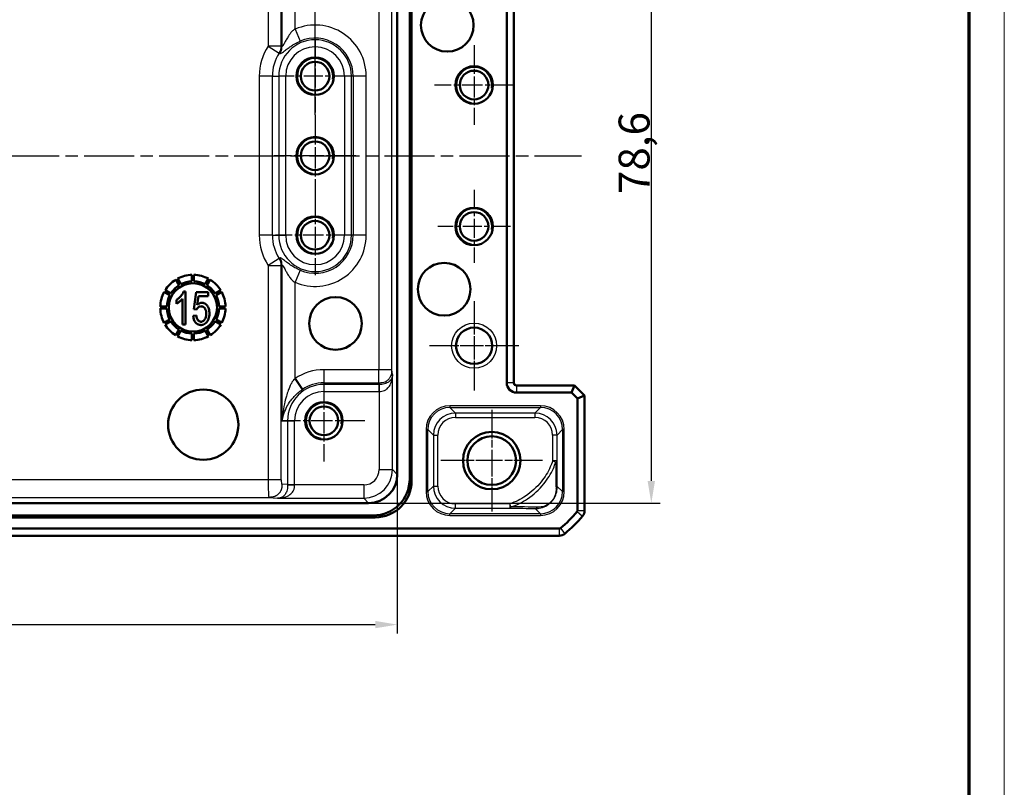
# Model space of a CAD drawing. Units: millimetres. Extents: x 1 to 840, y 1 to 593.
# Drawn here: x 729 to 840, y 437 to 524 of the extents above; entities that cross this region are included whole.
import ezdxf

# ---------------------------------------------------------------- set-up
doc = ezdxf.new("R2010")
doc.units = ezdxf.units.MM
doc.linetypes.add('CHAIN', pattern=[0.3543, 0.2362, -0.0295, 0.0591, -0.0295])
doc.linetypes.add('DASH_DOT', pattern=[0.37, 0.24, -0.06, 0.01, -0.06])
doc.layers.get('0').update_dxf_attribs({"lineweight": 25})
for name, color, linetype, lineweight in [('Bemaßung (ISO)', 1, 'Continuous', 25), ('Mittellinie (ISO)', 1, 'DASH_DOT', 25), ('Mittelpunktmarkierung (ISO)', 1, 'DASH_DOT', 25), ('Sichtbar (ISO)', 7, 'Continuous', 50), ('Sichtbar schmal (ISO)', 1, 'Continuous', 25)]:
    doc.layers.add(name, color=color, linetype=linetype, lineweight=lineweight)
doc.styles.add('3_5', font='isocpeur.ttf', dxfattribs={"width": 1.1})
doc.dimstyles.new('18-Bopla 3_5', dxfattribs={"dimtxt": 3.5, "dimasz": 2.5, "dimexe": 1, "dimexo": 0, "dimgap": 0.2, "dimtad": 1, "dimdec": 6, "dimrnd": 1e-08, "dimtxsty": '3_5', "dimcen": 0.09, "dimdle": 7, "dimclrd": 1, "dimclre": 1, "dimclrt": 5, "dimadec": 6, "dimazin": 2, "dimtfac": 0.714286, "dimtdec": 3, "dimtmove": 0, "dimatfit": 3, "dimfxl": 1, "dimtolj": 1, "dimlwd": 25, "dimlwe": 25, "dimarcsym": 0})

# ---------------------------------------------------------------- blocks, each defined once
blk = doc.blocks.new('*D8')
at = {"layer": 'Bemaßung (ISO)', "color": 1, "linetype": 'Continuous', "lineweight": 25}
for p, q in [((663.98, 508.14), (663.98, 529.43)), ((761.98, 512.76), (761.98, 529.43)), ((666.48, 528.43), (759.48, 528.43))]:
    blk.add_line(p, q, dxfattribs=at)
at = {"layer": 'Bemaßung (ISO)', "color": 1, "linetype": 'Continuous'}
for points in [[(666.48, 528.85), (666.48, 528.02), (663.98, 528.43)], [(759.48, 528.85), (759.48, 528.02), (761.98, 528.43)]]:
    blk.add_solid(points, dxfattribs=at)
at = {"layer": 'Defpoints', "color": 0, "linetype": 'Continuous'}
for p in [(761.98, 528.43), (761.98, 512.76), (663.98, 508.14)]:
    blk.add_point(p, dxfattribs=at)
at = {"layer": 'Bemaßung (ISO)', "color": 5, "linetype": 'Continuous', "lineweight": 25, "insert": (705.47, 528.63), "char_height": 3.5, "attachment_point": 7, "style": '3_5'}
blk.add_mtext('\\A1;98', dxfattribs=at)
blk = doc.blocks.new('*D12')
at = {"layer": 'Bemaßung (ISO)', "color": 1, "linetype": 'Continuous', "lineweight": 25}
for p, q in [((654.67, 472.08), (654.67, 454.08)), ((771.29, 472.08), (771.29, 454.08)), ((657.17, 455.08), (768.79, 455.08))]:
    blk.add_line(p, q, dxfattribs=at)
at = {"layer": 'Bemaßung (ISO)', "color": 1, "linetype": 'Continuous'}
for points in [[(657.17, 455.5), (657.17, 454.67), (654.67, 455.08)], [(768.79, 455.5), (768.79, 454.67), (771.29, 455.08)]]:
    blk.add_solid(points, dxfattribs=at)
at = {"layer": 'Defpoints', "color": 0, "linetype": 'Continuous'}
for p in [(654.67, 472.08), (771.29, 472.08), (771.29, 455.08)]:
    blk.add_point(p, dxfattribs=at)
at = {"layer": 'Bemaßung (ISO)', "color": 5, "linetype": 'Continuous', "lineweight": 25, "insert": (708.07, 455.28), "char_height": 3.5, "attachment_point": 7, "style": '3_5'}
blk.add_mtext('\\A1;116,6', dxfattribs=at)
blk = doc.blocks.new('*D13')
at = {"layer": 'Bemaßung (ISO)', "color": 1, "linetype": 'Continuous', "lineweight": 25}
for p, q in [((768.04, 547.45), (801.04, 547.45)), ((800.04, 544.95), (800.04, 471.34)), ((768.04, 468.84), (801.04, 468.84))]:
    blk.add_line(p, q, dxfattribs=at)
at = {"layer": 'Bemaßung (ISO)', "color": 1, "linetype": 'Continuous'}
for points in [[(799.62, 544.95), (800.46, 544.95), (800.04, 547.45)], [(799.62, 471.34), (800.46, 471.34), (800.04, 468.84)]]:
    blk.add_solid(points, dxfattribs=at)
at = {"layer": 'Defpoints', "color": 0, "linetype": 'Continuous'}
for p in [(768.04, 547.45), (768.04, 468.84), (800.04, 468.84)]:
    blk.add_point(p, dxfattribs=at)
at = {"layer": 'Bemaßung (ISO)', "color": 5, "linetype": 'Continuous', "lineweight": 25, "insert": (799.84, 503.81), "char_height": 3.5, "attachment_point": 7, "rotation": 90, "style": '3_5'}
blk.add_mtext('\\A1;78,6', dxfattribs=at)
blk = doc.blocks.new('Ränder Bopla-A1-Rahmen')
at = {"color": 1, "linetype": 'Continuous', "lineweight": 18}
blk.add_line((840, 593), (840, 1), dxfattribs=at)
at = {"color": 3, "linetype": 'Continuous', "lineweight": 70}
blk.add_line((836, 589), (836, 5), dxfattribs=at)

msp = doc.modelspace()

# ---------------------------------------------------------------- linework, layer by layer
at = {"layer": 'Mittellinie (ISO)', "linetype": 'CHAIN', "ltscale": 23.990969}
msp.add_line((633.8343556, 508.1423641), (792.1277221, 508.1423641), dxfattribs=at)
at = {"layer": 'Mittelpunktmarkierung (ISO)', "linetype": 'CHAIN', "ltscale": 9.158471}
for p, q in [((761.9810389, 521.2633641), (761.9810389, 513.0213641)), ((766.1020389, 517.1423641), (757.8600389, 517.1423641)), ((779.9810389, 504.2633641), (779.9810389, 496.0213641)), ((784.1020389, 500.1423641), (775.8600389, 500.1423641))]:
    msp.add_line(p, q, dxfattribs=at)
at = {"layer": 'Mittelpunktmarkierung (ISO)', "linetype": 'CHAIN', "ltscale": 10.000767}
for p, q in [((779.9810389, 520.6423641), (779.9810389, 511.6423641)), ((784.4810389, 516.1423641), (775.4810389, 516.1423641)), ((761.9810389, 503.6423641), (761.9810389, 494.6423641)), ((766.4810389, 499.1423641), (757.4810389, 499.1423641))]:
    msp.add_line(p, q, dxfattribs=at)
at = {"layer": 'Mittelpunktmarkierung (ISO)', "linetype": 'CHAIN', "ltscale": 10.269679}
for p, q in [((761.9810389, 512.7633641), (761.9810389, 503.5213641)), ((766.6020389, 508.1423641), (757.3600389, 508.1423641)), ((762.9810389, 482.7633641), (762.9810389, 473.5213641)), ((767.6020389, 478.1423641), (758.3600389, 478.1423641))]:
    msp.add_line(p, q, dxfattribs=at)
at = {"layer": 'Mittelpunktmarkierung (ISO)', "linetype": 'CHAIN', "ltscale": 11.223095}
for p, q in [((779.9810389, 491.6923641), (779.9810389, 481.5923641)), ((785.0310389, 486.6423641), (774.9310389, 486.6423641))]:
    msp.add_line(p, q, dxfattribs=at)
at = {"layer": 'Mittelpunktmarkierung (ISO)', "linetype": 'CHAIN', "ltscale": 10.111888}
for p, q in [((779.9810389, 491.1923641), (779.9810389, 482.0923641)), ((784.5310389, 486.6423641), (775.4310389, 486.6423641))]:
    msp.add_line(p, q, dxfattribs=at)
at = {"layer": 'Mittelpunktmarkierung (ISO)', "linetype": 'CHAIN', "ltscale": 12.778786}
for p, q in [((781.9810389, 479.3923641), (781.9810389, 467.8923641)), ((787.7310389, 473.6423641), (776.2310389, 473.6423641))]:
    msp.add_line(p, q, dxfattribs=at)
at = {"layer": 'Mittelpunktmarkierung (ISO)', "linetype": 'CHAIN', "ltscale": 11.686971}
for p, q in [((781.9810389, 478.9010903), (781.9810389, 468.3836379)), ((787.2397651, 473.6423641), (776.7223127, 473.6423641))]:
    msp.add_line(p, q, dxfattribs=at)
at = {"layer": 'Sichtbar (ISO)'}
for p, q in [((771.2880694, 544.1998896), (771.2880694, 472.0848386)), ((772.6880694, 471.5695416), (772.6880694, 544.7151866)), ((772.906791, 544.9339082), (772.906791, 471.3508199)), ((783.6810389, 533.8423641), (783.6810389, 482.4423641)), ((784.4810389, 533.8423641), (784.4810389, 482.4423641)), ((746.2056635, 494.1171212), (746.5758792, 493.4758889)), ((746.7714998, 493.5888305), (746.4012841, 494.2300628)), ((748.0396702, 494.669067), (748.0396702, 493.9286357)), ((748.2655533, 493.9286357), (748.2655533, 494.669067)), ((749.9039394, 494.2300628), (749.5337237, 493.5888305)), ((749.7293443, 493.4758889), (750.09956, 494.1171212)), ((744.8933401, 492.7221188), (745.5345725, 492.3519032)), ((745.647514, 492.5475238), (745.0062817, 492.9177394)), ((747.3079617, 492.7619357), (747.0880192, 492.7619357)), ((747.3079617, 489.0467912), (747.3079617, 492.7619357)), ((748.5091314, 492.6966249), (748.240234, 490.7959854)), ((749.8883836, 492.6966249), (748.5091314, 492.6966249)), ((749.8883836, 492.262166), (749.8883836, 492.6966249)), ((751.2989418, 492.9177394), (750.6577094, 492.5475238)), ((750.770651, 492.3519032), (751.4118834, 492.7221188)), ((746.2862934, 491.8333862), (746.2862934, 491.3941946)), ((746.9674056, 491.9412911), (746.9674056, 489.0467912)), ((748.6318735, 491.2673591), (748.7815763, 492.262166)), ((748.7815763, 492.262166), (749.8883836, 492.262166)), ((745.1947672, 491.0837328), (744.4543359, 491.0837328)), ((744.4543359, 490.8578496), (745.1947672, 490.8578496)), ((748.240234, 490.7959854), (748.5602148, 490.7401399)), ((751.8508876, 491.0837328), (751.1104563, 491.0837328)), ((751.1104563, 490.8578496), (751.8508876, 490.8578496)), ((745.5345725, 489.5896792), (744.8933401, 489.2194636)), ((745.0062817, 489.023843), (745.647514, 489.3940587)), ((748.5375111, 490.0567426), (748.1799272, 490.0160417)), ((750.6577094, 489.3940587), (751.2989418, 489.023843)), ((751.4118834, 489.2194636), (750.770651, 489.5896792)), ((746.5758792, 488.4656935), (746.2056635, 487.8244612)), ((746.4012841, 487.7115196), (746.7714998, 488.3527519)), ((746.9674056, 489.0467912), (747.3079617, 489.0467912)), ((749.5337237, 488.3527519), (749.9039394, 487.7115196)), ((750.09956, 487.8244612), (749.7293443, 488.4656935)), ((748.0396702, 488.0129467), (748.0396702, 487.2725154)), ((748.2655533, 487.2725154), (748.2655533, 488.0129467)), ((759.7107074, 482.9174659), (760.5454137, 481.698688)), ((784.7810389, 482.1423641), (791.349668, 482.1423641)), ((791.0182972, 481.3423641), (791.349668, 482.1423641)), ((792.4810389, 481.0109932), (791.349668, 482.1423641)), ((784.7810389, 481.3423641), (791.0182972, 481.3423641)), ((791.0182972, 481.3423641), (791.6810389, 480.6796224)), ((791.6810389, 480.6796224), (792.4810389, 481.0109932)), ((791.6810389, 480.6796224), (791.6810389, 467.9956809)), ((792.4810389, 481.0109932), (792.4810389, 467.9956809)), ((768.0385643, 468.8353336), (657.9235134, 468.8353336)), ((768.772583, 467.2166119), (657.1894947, 467.2166119)), ((657.4082164, 467.4353336), (768.5538614, 467.4353336)), ((792.4810389, 467.9956809), (792.4810389, 467.9956657)), ((789.6277221, 465.9423641), (636.3343556, 465.9423641)), ((789.6277221, 465.1423641), (636.3343556, 465.1423641)), ((789.6277372, 465.1423641), (789.6277221, 465.1423641))]:
    msp.add_line(p, q, dxfattribs=at)
for centre, radius in [((776.9439783, 522.9030424), 2.9821074), ((761.9810389, 517.1423641), 2.121), ((761.9810389, 517.1423641), 1.621), ((779.9810389, 516.1423641), 2.121), ((779.9810389, 516.1423641), 1.621), ((761.9810389, 508.1423641), 2.121), ((761.9810389, 508.1423641), 1.621), ((779.9810389, 500.1423641), 2.121), ((779.9810389, 500.1423641), 1.621), ((761.9810389, 499.1423641), 2.121), ((761.9810389, 499.1423641), 1.621), ((776.5925336, 493.030241), 2.9821074), ((748.1526117, 490.9707912), 2.738), ((764.2919683, 489.1643491), 2.9821074), ((779.9810389, 486.6423641), 2.05), ((749.3204231, 477.7072511), 3.9761431), ((762.9810389, 478.1423641), 2.121), ((762.9810389, 478.1423641), 1.621), ((781.9810389, 473.6423641), 3.25), ((781.9810389, 473.6423641), 2.7587262)]:
    msp.add_circle(centre, radius, dxfattribs=at)
for centre, radius, start, end in [((748.1526117, 490.9707912), 3.7, 121.749211312, 148.250788688), ((748.1526117, 490.9707912), 3.7, 91.749211312, 118.250788688), ((748.1526117, 490.9707912), 2.96, 92.186705313, 117.813294687), ((748.1526117, 490.9707912), 3.7, 61.749211312, 88.250788688), ((748.1526117, 490.9707912), 2.96, 62.186705313, 87.813294687), ((748.1526117, 490.9707912), 3.7, 31.749211312, 58.250788688), ((748.1526117, 490.9707912), 3.7, 151.749211312, 178.250788688), ((748.1526117, 490.9707912), 2.96, 122.186705313, 147.813294687), ((748.1526117, 490.9707912), 2.96, 32.186705313, 57.813294687), ((748.1526117, 490.9707912), 3.7, 1.749211312, 28.250788688), ((748.1526117, 490.9707912), 2.96, 152.186705313, 177.813294687), ((748.1526117, 490.9707912), 2.96, 2.186705313, 27.813294687), ((748.1526117, 490.9707912), 3.7, 181.749211312, 208.250788688), ((748.1526117, 490.9707912), 2.96, 182.186705313, 207.813294687), ((748.1526117, 490.9707912), 2.96, 332.186705313, 357.813294687), ((748.1526117, 490.9707912), 3.7, 331.749211312, 358.250788688), ((748.1526117, 490.9707912), 2.96, 212.186705313, 237.813294687), ((748.1526117, 490.9707912), 2.96, 302.186705313, 327.813294687), ((748.1526117, 490.9707912), 3.7, 211.749211312, 238.250788688), ((748.1526117, 490.9707912), 2.96, 242.186705313, 267.813294687), ((748.1526117, 490.9707912), 2.96, 272.186705313, 297.813294687), ((748.1526117, 490.9707912), 3.7, 301.749211312, 328.250788688), ((748.1526117, 490.9707912), 3.7, 241.749211312, 268.250788688), ((748.1526117, 490.9707912), 3.7, 271.749211312, 298.250788688), ((784.7810389, 482.4423641), 1.1, 180, 270), ((784.7810389, 482.4423641), 0.3, 180, 270), ((780.6983517, 476.9250513), 14.2, 309.628871611, 320.371128389), ((780.6983517, 476.9250513), 15, 309.628871611, 320.371128389), ((791.4810389, 467.9956809), 0.2, 320.371128389, 0), ((780.6992683, 476.9242922), 14.9988098, 320.371128378, 320.371410928), ((791.4810389, 467.9956809), 1, 320.375366325, 359.999132574), ((789.6277221, 466.1423641), 0.2, 270, 309.628871611), ((789.6277221, 466.1423641), 1, 270.000867432, 309.624633661), ((780.6997662, 476.9233431), 14.9977821, 309.628589059, 309.628871628)]:
    msp.add_arc(centre, radius, start, end, dxfattribs=at)
for centre, major_axis, ratio, start_param, end_param in [((768.0375743, 472.0858287), (2.2987971, -2.2987971), 0.9996954599, 5.497939437, 7.0684311773), ((768.522217, 471.6011859), (2.9568692, -2.9568692), 0.9924325091, 5.5015852421, 7.0647853723), ((768.7409387, 471.3824643), (2.9568692, -2.9568692), 0.9924325091, 5.5015852421, 7.0647853723)]:
    msp.add_ellipse(centre, major_axis=major_axis, ratio=ratio, start_param=start_param, end_param=end_param, dxfattribs=at)
for points, knots in [([(747.0880192, 492.7619357), (747.0585933, 492.6820024), (746.998753, 492.5599116), (746.8878966, 492.3940654), (746.7881136, 492.2665775), (746.6758693, 492.1428774), (746.5154171, 491.9922951), (746.3814234, 491.8930543), (746.2862934, 491.8333862)], [-1, -1, -1, -1, -0.75, -0.625, -0.5, -0.375, -0.25, 0, 0, 0, 0]), ([(746.2862934, 491.3941946), (746.3390597, 491.4201795), (746.4232741, 491.4690532), (746.5452738, 491.5533029), (746.6442185, 491.6275585), (746.7412304, 491.7068401), (746.8547984, 491.8107859), (746.9261841, 491.8891419), (746.9674056, 491.9412911)], [-1, -1, -1, -1, -0.75, -0.625, -0.5, -0.375, -0.25, 0, 0, 0, 0]), ([(748.4530815, 489.266387), (748.5138332, 489.1947038), (748.6487932, 489.0784722), (748.8505915, 489.0013421), (749.0333367, 488.9805793), (749.2258908, 488.9875323), (749.4366021, 489.0517927), (749.6182152, 489.1894562), (749.7440183, 489.3427289), (749.8590056, 489.5275776), (749.9631382, 489.7843832), (750.0135221, 490.0717867), (750.0215344, 490.3275216), (750.0075296, 490.5753336), (749.9485022, 490.849896), (749.833999, 491.0827972), (749.7095261, 491.2426258), (749.5770813, 491.3711207), (749.4288581, 491.4559978), (749.2666498, 491.4958035), (749.0916875, 491.5070548), (748.8758578, 491.4556686), (748.7121109, 491.3420627), (748.6318735, 491.2673591)], [-1, -1, -1, -1, -0.9375, -0.875, -0.84375, -0.8125, -0.75, -0.6875, -0.65625, -0.625, -0.5625, -0.5, -0.46875, -0.4375, -0.375, -0.3125, -0.28125, -0.25, -0.1875, -0.15625, -0.125, -0.0625, 0, 0, 0, 0]), ([(748.5602148, 490.7401399), (748.5961506, 490.8157667), (748.6647264, 490.9128014), (748.7850365, 491.0159745), (748.8850089, 491.0701162), (748.9923325, 491.0982751), (749.1500278, 491.1018569), (749.3227139, 491.0513581), (749.4636312, 490.92571), (749.5538957, 490.7829271), (749.6210036, 490.6195173), (749.6562366, 490.4252676), (749.6584658, 490.1925722), (749.640516, 489.9791637), (749.5923286, 489.7949873), (749.513735, 489.6396113), (749.4154125, 489.5038221), (749.305512, 489.4136279), (749.1819796, 489.3667974), (749.0813628, 489.3536692), (748.9788184, 489.3626676), (748.8862422, 489.3943017), (748.801004, 489.4484181), (748.6969277, 489.5508665), (748.5949743, 489.7340313), (748.5507653, 489.9391776), (748.5375111, 490.0567426)], [-1, -1, -1, -1, -0.9375, -0.90625, -0.875, -0.84375, -0.8125, -0.75, -0.6875, -0.65625, -0.625, -0.5625, -0.53125, -0.5, -0.4375, -0.40625, -0.375, -0.3125, -0.28125, -0.25, -0.21875, -0.1875, -0.15625, -0.125, -0.0625, 0, 0, 0, 0])]:
    msp.add_open_spline(points, degree=3, knots=knots, dxfattribs=at)
msp.add_open_spline([(748.1799272, 490.0160417), (748.2026309, 489.7046321), (748.2934459, 489.4547472), (748.4530815, 489.266387)], degree=3, dxfattribs=at)
at = {"layer": 'Sichtbar schmal (ISO)'}
for p, q in [((756.6644275, 544.8032525), (756.6644275, 520.5531151)), ((758.1416392, 520.5531151), (758.1416392, 544.8032525)), ((758.2334957, 538.1423641), (758.2334957, 520.5260765)), ((759.7107074, 522.466109), (759.7107074, 533.3672623)), ((769.1856411, 532.3547337), (769.1856411, 483.9299945)), ((770.6854127, 483.9299946), (770.6854127, 532.3547336)), ((759.7107074, 522.466109), (760.2901777, 521.1072977)), ((758.1416392, 520.5531151), (756.6644275, 520.5531151)), ((756.6644275, 520.5531151), (757.9077778, 519.7554721)), ((755.6644275, 517.1423641), (755.6644275, 499.1423641)), ((757.1416392, 517.1423641), (755.6644275, 517.1423641)), ((757.1416392, 499.1423641), (757.1416392, 517.1423641)), ((757.1416392, 517.1423641), (757.8644724, 517.1423641)), ((758.6523186, 517.1423641), (757.8644724, 517.1423641)), ((757.8644724, 517.1423641), (757.8644724, 499.1423641)), ((758.6523186, 499.1423641), (758.6523186, 517.1423641)), ((765.3097592, 517.1423641), (765.3097592, 499.1423641)), ((766.0976054, 517.1423641), (765.3097592, 517.1423641)), ((766.0976054, 499.1423641), (766.0976054, 517.1423641)), ((766.2914576, 517.1423641), (766.0976054, 517.1423641)), ((767.7686693, 517.1423641), (766.2914576, 517.1423641)), ((766.2914576, 517.1423641), (766.2914576, 499.1423641)), ((767.7686693, 499.1423641), (767.7686693, 517.1423641)), ((757.1416392, 499.1423641), (755.6644275, 499.1423641)), ((757.1416392, 499.1423641), (757.8644724, 499.1423641)), ((757.8644724, 499.1423641), (758.6523186, 499.1423641)), ((766.0976054, 499.1423641), (765.3097592, 499.1423641)), ((766.2914576, 499.1423641), (766.0976054, 499.1423641)), ((767.7686693, 499.1423641), (766.2914576, 499.1423641)), ((757.9077778, 496.5292561), (756.6644275, 495.731613)), ((756.6644275, 495.731613), (756.6644275, 471.4814757)), ((756.6644275, 495.731613), (758.1416392, 495.731613)), ((758.1416392, 471.4814757), (758.1416392, 495.731613)), ((758.2334957, 495.7586517), (758.2334957, 478.1423641)), ((760.2901777, 495.1774305), (759.7107074, 493.8186191)), ((759.7107074, 482.9174659), (759.7107074, 493.8186191)), ((762.9810389, 483.9299945), (762.9810389, 482.4527828)), ((769.1856411, 483.9299945), (762.9810389, 483.9299945)), ((769.1856411, 482.4527828), (769.1856411, 483.9299945)), ((770.6854127, 483.9299945), (769.1856411, 483.9299945)), ((770.7377779, 483.4010135), (770.6854127, 483.9299946)), ((770.7377779, 472.6351301), (770.7377779, 483.4010135)), ((762.9810389, 482.4527828), (769.1856411, 482.4527828)), ((762.9810389, 482.4527828), (762.9810389, 482.2589306)), ((762.9810389, 482.2589306), (762.9810389, 481.4710844)), ((769.2048311, 482.2589306), (762.9810389, 482.2589306)), ((769.1856411, 482.4527828), (769.2048311, 482.2589306)), ((769.2048311, 482.2589306), (769.2048311, 481.4710844)), ((769.2370489, 482.2589408), (769.2380063, 481.471098)), ((784.4810389, 482.4423641), (783.6810389, 482.4423641)), ((784.7810389, 482.1423641), (784.7810389, 481.3423641)), ((762.9810389, 481.4710844), (769.2048311, 481.4710844)), ((769.2380063, 481.471098), (769.2380063, 472.6351301)), ((787.4915728, 479.8524868), (777.2480142, 479.8524868)), ((777.2480142, 479.8524868), (777.2480142, 479.6525172)), ((777.2480142, 479.6525172), (787.4915728, 479.6525172)), ((777.8731187, 479.0274127), (777.2480142, 479.6525172)), ((787.4915728, 479.6525172), (786.8664682, 479.0274127)), ((787.4915728, 479.8524868), (787.4915728, 479.6525172)), ((777.8731187, 479.0274127), (777.8731187, 478.5274888)), ((786.8664682, 479.0274127), (777.8731187, 479.0274127)), ((777.8731187, 478.5274888), (786.8664682, 478.5274888)), ((786.8664682, 479.0274127), (786.8664682, 478.5274888)), ((758.2334957, 478.1423641), (758.8644724, 478.1423641)), ((758.8644724, 478.1423641), (759.6523186, 478.1423641)), ((758.8644724, 478.1423641), (758.8644724, 470.9185719)), ((759.6523186, 470.9185719), (759.6523186, 478.1423641)), ((774.5484254, 477.152898), (774.5484254, 470.1318302)), ((774.5484254, 477.152898), (774.7483949, 477.152898)), ((774.7483949, 470.1318302), (774.7483949, 477.152898)), ((774.7483949, 477.152898), (775.3734995, 476.5277934)), ((789.3660874, 476.5277934), (789.991192, 477.152898)), ((790.1911616, 477.152898), (789.991192, 477.152898)), ((789.991192, 477.152898), (789.991192, 470.1318302)), ((790.1911616, 470.1318302), (790.1911616, 477.152898)), ((775.3734995, 476.5277934), (775.3734995, 470.7569347)), ((775.3734995, 476.5277934), (775.8734233, 476.5277934)), ((775.8734233, 470.7569347), (775.8734233, 476.5277934)), ((789.3660874, 476.5277934), (788.8661636, 476.5277934)), ((788.8661636, 476.5277934), (788.8661636, 473.5972227)), ((789.3660874, 473.5972227), (789.3660874, 476.5277934)), ((769.2380063, 472.6351301), (770.7377779, 472.6351301)), ((771.2880694, 472.0848386), (770.7377779, 472.6351301)), ((788.8661636, 473.5972227), (789.2241961, 473.4818922)), ((789.3660874, 473.5972227), (788.8661636, 473.5972227)), ((756.6644275, 471.4814757), (669.2976502, 471.4814757)), ((758.1416392, 471.4814757), (756.6644275, 471.4814757)), ((772.906791, 471.3508199), (772.6880694, 471.5695416)), ((758.8644724, 470.9185719), (758.228264, 470.9815518)), ((758.8644621, 470.8863541), (759.6523049, 470.8853966)), ((758.8644724, 470.9185719), (759.6523186, 470.9185719)), ((767.4882728, 470.8853966), (759.6523049, 470.8853966)), ((767.4882728, 470.8853966), (767.4882728, 469.3856251)), ((775.3734995, 470.7569347), (774.7483949, 470.1318302)), ((775.3734995, 470.7569347), (775.8734233, 470.7569347)), ((789.991192, 470.1318302), (789.4013584, 470.7216638)), ((669.2110254, 469.4817803), (756.7510524, 469.4817803)), ((756.7510524, 469.4817803), (757.7223894, 469.3856251)), ((757.7223894, 469.3856251), (767.4882728, 469.3856251)), ((767.4882728, 469.3856251), (768.0385643, 468.8353336)), ((774.5484254, 470.1318302), (774.7483949, 470.1318302)), ((790.1911616, 470.1318302), (789.991192, 470.1318302)), ((777.2480142, 467.6322109), (777.8731187, 468.2573155)), ((777.8731187, 468.2573155), (777.8731187, 468.7572394)), ((784.0264586, 468.7572394), (777.8731187, 468.7572394)), ((777.8731187, 468.2573155), (784.0264586, 468.2573155)), ((784.1406766, 468.3990688), (784.0264586, 468.7572394)), ((784.0264586, 468.7572394), (784.0264586, 468.2573155)), ((786.9016832, 468.2221005), (787.4915728, 467.6322109)), ((768.5538614, 467.4353336), (768.772583, 467.2166119)), ((787.4915728, 467.6322109), (777.2480142, 467.6322109)), ((777.2480142, 467.4322414), (777.2480142, 467.6322109)), ((777.2480142, 467.4322414), (787.4915728, 467.4322414)), ((787.4915728, 467.6322109), (787.4915728, 467.4322414)), ((791.6350773, 467.8681184), (792.2512308, 467.3578687)), ((791.6810389, 467.9956809), (792.4810389, 467.9956809)), ((789.6277221, 465.9423641), (789.6277221, 465.1423641)), ((789.7552845, 465.9883257), (790.2655343, 465.3721721))]:
    msp.add_line(p, q, dxfattribs=at)
msp.add_circle((779.9810389, 486.6423641), 2.55, dxfattribs=at)
for centre, radius, start, end in [((761.9810389, 517.1423641), 5.7876304, 0, 113.096010102), ((761.9810389, 517.1423641), 6.3166113, 147.318722133, 180), ((761.9810389, 517.1423641), 4.1165665, 0, 180), ((761.9810389, 517.1423641), 4.3104188, 0, 113.096010102), ((761.9810389, 517.1423641), 4.8393997, 147.318722133, 180), ((761.9810389, 517.1423641), 3.3287203, 0, 180), ((761.9810389, 517.1423641), 2, 350, 260), ((779.9810389, 516.1423641), 2, 350, 260), ((761.9810389, 508.1423641), 2, 350, 260), ((779.9810389, 500.1423641), 2, 350, 260), ((761.9810389, 499.1423641), 2, 350, 260), ((761.9810389, 499.1423641), 6.3166113, 180, 212.681277867), ((761.9810389, 499.1423641), 4.8393997, 180, 212.681277867), ((761.9810389, 499.1423641), 4.1165665, 180, 0), ((761.9810389, 499.1423641), 3.3287203, 180, 0), ((761.9810389, 499.1423641), 5.7876304, 246.903989898, 0), ((761.9810389, 499.1423641), 4.3104188, 246.903989898, 0), ((762.9810389, 478.1423641), 5.7876304, 90, 124.406134764), ((762.9810389, 478.1423641), 4.1165665, 90, 180), ((762.9810389, 478.1423641), 4.3104188, 90, 124.406134764), ((762.9810389, 478.1423641), 3.3287203, 90, 180), ((762.9810389, 478.1423641), 2, 350, 260)]:
    msp.add_arc(centre, radius, start, end, dxfattribs=at)
for centre, major_axis, ratio, start_param, end_param in [((777.2488367, 477.1520755), (-1.9097699, 1.9097699), 0.9996954599, 5.497939437, 7.0684311773), ((777.2488367, 477.1520755), (-1.7683916, 1.7683916), 0.9996467581, 5.497939437, 7.0684311773), ((787.4907503, 477.1520755), (1.9097699, 1.9097699), 0.9996954599, 5.497939437, 7.0684311773), ((787.4907503, 477.1520755), (1.7683916, 1.7683916), 0.9996467581, 5.497939437, 7.0684311773), ((777.873728, 476.5271842), (-1.7680901, 1.7680901), 0.9998172351, 5.497939437, 7.0684311773), ((777.873728, 476.5271842), (-1.4146444, 1.4146444), 0.9996954599, 5.497939437, 7.0684311773), ((786.8658589, 476.5271842), (1.7680901, 1.7680901), 0.9998172351, 5.497939437, 7.0684311773), ((786.8658589, 476.5271842), (1.4146444, 1.4146444), 0.9996954599, 5.497939437, 7.0684311773), ((767.4877397, 472.6356632), (1.2378138, -1.2378138), 0.9996954599, 5.497939437, 7.0684311773), ((767.4877397, 472.6356632), (2.298151, -2.298151), 0.9999765244, 5.497939437, 7.0684311773), ((788.8661636, 473.5972227), (0.4999903, 0.0031146), 0.3361125142, 5.5084615561, 6.2646537711), ((756.752591, 471.4814757), (0, -2), 0.0440817452, 4.7123889804, 6.2657320147), ((758.2298027, 471.4814757), (0, 0.5), 0.1763269807, 1.5707963268, 3.1241393611), ((777.873728, 470.757544), (-1.7680901, -1.7680901), 0.9998172351, 5.497939437, 7.0684311773), ((777.873728, 470.757544), (-1.4146444, -1.4146444), 0.9996954599, 5.497939437, 7.0684311773), ((788.9014345, 470.7216638), (0.4998901, 0.010483), 0.7685205503, 5.4831950593, 6.2559050845), ((777.2488367, 470.1326527), (-1.9097699, -1.9097699), 0.9996954599, 5.497939437, 7.0684311773), ((777.2488367, 470.1326527), (-1.7683916, -1.7683916), 0.9996467581, 5.497939437, 7.0684311773), ((787.4907503, 470.1326527), (1.9097699, -1.9097699), 0.9996954599, 5.497939437, 7.0684311773), ((787.4907503, 470.1326527), (1.7683916, -1.7683916), 0.9996467581, 5.497939437, 7.0684311773), ((784.0264586, 468.7572394), (-0.0030824, -0.4999905), 0.3330169729, 0.0185099347, 0.7742877654), ((786.9016832, 468.7220244), (-0.0104939, -0.4998899), 0.7688467937, 0.0272969537, 0.8003837896)]:
    msp.add_ellipse(centre, major_axis=major_axis, ratio=ratio, start_param=start_param, end_param=end_param, dxfattribs=at)
for points, knots in [([(759.7107074, 522.466109), (759.645512, 522.4383062), (759.5999435, 522.4093351), (759.5021413, 522.3403343), (759.4554165, 522.2996229), (759.3502176, 522.1981898), (759.2954489, 522.1361146), (759.179889, 521.9936666), (759.1207265, 521.9122846), (758.9876429, 521.7182182), (758.9153553, 521.604056), (758.7583131, 521.344751), (758.6754482, 521.1989005), (758.5090936, 520.887669), (758.431515, 520.7248673), (758.3373574, 520.5697146), (758.3094906, 520.535139), (758.2680682, 520.5159797), (758.254894, 520.5197526), (758.2334957, 520.5260765)], [0, 0, 0, 0, 0.02126286333, 0.02126286333, 0.04907438193, 0.04907438193, 0.08833388747, 0.08833388747, 0.13625673412, 0.13625673412, 0.20011369004, 0.20011369004, 0.28074581975, 0.28074581975, 0.38288100718, 0.38288100718, 0.43682453535, 0.43682453535, 0.47384155269, 0.47384155269, 0.47384155269, 0.47384155269]), ([(757.9961833, 519.7230795), (758.0167658, 519.7154959), (758.0386107, 519.709849), (758.1055725, 519.7176086), (758.1558973, 519.7398692), (758.3275085, 519.8461709), (758.4693381, 519.9622652), (758.7538632, 520.1851385), (758.8908444, 520.2899637), (759.154112, 520.4768157), (759.2767722, 520.5592704), (759.5015474, 520.7000018), (759.6011777, 520.7592092), (759.7871332, 520.8633228), (759.8725852, 520.9088784), (760.0207869, 520.9836708), (760.0828876, 521.013799), (760.1934218, 521.0650241), (760.2416225, 521.0865911), (760.2901777, 521.1072977)], [-0.47384155269, -0.47384155269, -0.47384155269, -0.47384155269, -0.43682453535, -0.43682453535, -0.38288100718, -0.38288100718, -0.28074581975, -0.28074581975, -0.20011369004, -0.20011369004, -0.13625673412, -0.13625673412, -0.08833388747, -0.08833388747, -0.04907438193, -0.04907438193, -0.02126286333, -0.02126286333, 0, 0, 0, 0]), ([(758.2334957, 520.5260765), (758.2197289, 520.530145), (758.2059621, 520.5342062), (758.1921951, 520.5382602), (758.1753432, 520.5432227), (758.1584913, 520.5481743), (758.1416392, 520.5531151)], [0.583650823268, 0.583650823268, 0.583650823268, 0.583650823268, 0.607466075849, 0.607466075849, 0.607466075849, 0.636617976144, 0.636617976144, 0.636617976144, 0.636617976144]), ([(757.9077778, 519.7554721), (757.9240059, 519.7495587), (757.940229, 519.7436293), (757.9564469, 519.7376836), (757.9696959, 519.7328265), (757.9829414, 519.7279584), (757.9961833, 519.7230795)], [-0.636617976074, -0.636617976074, -0.636617976074, -0.636617976074, -0.607466075849, -0.607466075849, -0.607466075849, -0.583650823268, -0.583650823268, -0.583650823268, -0.583650823268]), ([(757.9961833, 496.5616487), (757.9829414, 496.5567697), (757.9696959, 496.5519017), (757.9564469, 496.5470445), (757.940229, 496.5410989), (757.9240059, 496.5351695), (757.9077778, 496.5292561)], [-0.331492208624, -0.331492208624, -0.331492208624, -0.331492208624, -0.307676956043, -0.307676956043, -0.307676956043, -0.278525055749, -0.278525055749, -0.278525055749, -0.278525055749]), ([(760.2901777, 495.1774305), (760.2255596, 495.2049871), (760.1615704, 495.234037), (760.0049056, 495.3083332), (759.9129182, 495.354851), (759.6567078, 495.4916879), (759.4967097, 495.5860949), (759.1649719, 495.7983244), (758.9967267, 495.9173497), (758.7324087, 496.1159041), (758.6294877, 496.1969235), (758.450339, 496.3378832), (758.3723228, 496.3992359), (758.2387287, 496.4949944), (758.1818263, 496.5310417), (758.1107142, 496.5618668), (758.0895799, 496.5683232), (758.0412488, 496.5753961), (758.0179649, 496.569674), (757.9961833, 496.5616487)], [-0.47385950989, -0.47385950989, -0.47385950989, -0.47385950989, -0.44556249839, -0.44556249839, -0.40397391375, -0.40397391375, -0.32750978082, -0.32750978082, -0.23669999807, -0.23669999807, -0.1724200325, -0.1724200325, -0.1157564454, -0.1157564454, -0.06430913633, -0.06430913633, -0.03917341647, -0.03917341647, 0, 0, 0, 0]), ([(758.1416392, 495.731613), (758.1584913, 495.7365539), (758.1753432, 495.7415055), (758.1921951, 495.7464679), (758.2059621, 495.7505219), (758.2197289, 495.7545831), (758.2334957, 495.7586517)], [0.278525055714, 0.278525055714, 0.278525055714, 0.278525055714, 0.307676956043, 0.307676956043, 0.307676956043, 0.331492208765, 0.331492208765, 0.331492208765, 0.331492208765]), ([(758.2334957, 495.7586517), (758.2561406, 495.765344), (758.2698805, 495.7690029), (758.2994549, 495.7533681), (758.3117017, 495.7424034), (758.3518723, 495.6943298), (758.3827216, 495.6418686), (758.4560542, 495.5052767), (758.4993987, 495.4189767), (758.6021918, 495.2215942), (758.6632123, 495.1086459), (758.8214554, 494.8323868), (758.9216851, 494.6672257), (759.1177345, 494.3741958), (759.2110739, 494.2444711), (759.3779475, 494.0579802), (759.4405689, 493.9949003), (759.5693367, 493.8946572), (759.6239441, 493.8556196), (759.7107074, 493.8186191)], [0, 0, 0, 0, 0.03917341647, 0.03917341647, 0.06430913633, 0.06430913633, 0.1157564454, 0.1157564454, 0.1724200325, 0.1724200325, 0.23669999807, 0.23669999807, 0.32750978082, 0.32750978082, 0.40397391375, 0.40397391375, 0.44556249839, 0.44556249839, 0.47385950989, 0.47385950989, 0.47385950989, 0.47385950989]), ([(769.1856411, 482.4527828), (769.283612, 482.4530753), (769.3806317, 482.4536781), (769.4773588, 482.4624255), (769.5740859, 482.4711729), (769.6705203, 482.4880648), (769.7655836, 482.5171716), (769.8606468, 482.5462783), (769.9543389, 482.5875999), (770.0438445, 482.6414428), (770.13335, 482.6952857), (770.2186689, 482.7616498), (770.2952488, 482.8370778), (770.3718287, 482.9125057), (770.4392063, 482.9965413), (770.4938715, 483.0847004), (770.5485367, 483.1728596), (770.5904893, 483.2651424), (770.6200406, 483.3587757), (770.6495919, 483.452409), (770.6667418, 483.5473928), (770.6756228, 483.6426649), (770.6845037, 483.737937), (770.6851158, 483.8334973), (770.6854127, 483.9299945)], [-1, -1, -1, -1, -0.875, -0.875, -0.875, -0.75, -0.75, -0.75, -0.625, -0.625, -0.625, -0.5, -0.5, -0.5, -0.375, -0.375, -0.375, -0.25, -0.25, -0.25, -0.125, -0.125, -0.125, 0, 0, 0, 0]), ([(759.7107074, 482.9174659), (759.6593856, 482.8823171), (759.6210166, 482.8462856), (759.5304609, 482.7518079), (759.4848916, 482.6922468), (759.3873928, 482.5509827), (759.3386132, 482.468136), (759.2332321, 482.2726073), (759.1789322, 482.1584408), (759.0605995, 481.8900826), (758.9988292, 481.7346978), (758.8636999, 481.3684994), (758.7924151, 481.1546701), (758.6415345, 480.6470587), (758.5680267, 480.3495843), (758.4298607, 479.6634153), (758.3722848, 479.2665779), (758.3073239, 478.7167472), (758.2904217, 478.5560759), (758.2669509, 478.3454679), (758.2605315, 478.2886568), (758.2503907, 478.2159667), (758.2474236, 478.1963042), (758.242616, 478.1710187), (758.2410709, 478.1636658), (758.2377318, 478.1508109), (758.2356566, 478.1423641), (758.2334957, 478.1423641)], [0, 0, 0, 0, 0.01866127301, 0.01866127301, 0.04792472872, 0.04792472872, 0.0862645117, 0.0862645117, 0.13610622957, 0.13610622957, 0.2009004628, 0.2009004628, 0.28513296599, 0.28513296599, 0.3965679113, 0.3965679113, 0.54123165819, 0.54123165819, 0.60114205707, 0.60114205707, 0.62370458652, 0.62370458652, 0.63241378144, 0.63241378144, 0.63614698432, 0.63614698432, 0.63988018719, 0.63988018719, 0.63988018719, 0.63988018719]), ([(770.7377779, 483.4010135), (770.7366929, 483.3487408), (770.7354561, 483.3063999), (770.7304685, 483.2280634), (770.7268178, 483.1927742), (770.7115449, 483.0928607), (770.6956295, 483.0340623), (770.6283943, 482.8662101), (770.5576646, 482.7631809), (770.3644029, 482.5752115), (770.2466499, 482.4898451), (770.0253731, 482.3804595), (769.9290324, 482.344317), (769.7331796, 482.2938956), (769.6356778, 482.2774522), (769.4406233, 482.2614472), (769.3523807, 482.2590609), (769.2370489, 482.2589408)], [-0.41892049817, -0.41892049817, -0.41892049817, -0.41892049817, -0.39467371721, -0.39467371721, -0.37042693625, -0.37042693625, -0.32193337434, -0.32193337434, -0.22618296844, -0.22618296844, -0.14187461477, -0.14187461477, -0.08648965814, -0.08648965814, -0.03664562829, -0.03664562829, 0, 0, 0, 0]), ([(769.2380063, 481.471098), (769.3601583, 481.4712465), (769.4496449, 481.4739231), (769.6477667, 481.4997969), (769.7454988, 481.5293148), (769.9410538, 481.6232501), (770.0366444, 481.6910775), (770.2559184, 481.8883673), (770.3724295, 482.0347612), (770.5633845, 482.3695997), (770.6327994, 482.5656532), (770.6979789, 482.8742871), (770.7132044, 482.9800411), (770.7276141, 483.138613), (770.7310064, 483.1914582), (770.7355988, 483.2966725), (770.7366929, 483.3487408), (770.7377779, 483.4010135)], [0, 0, 0, 0, 0.03664562829, 0.03664562829, 0.08648965814, 0.08648965814, 0.14187461477, 0.14187461477, 0.22618296844, 0.22618296844, 0.32193337434, 0.32193337434, 0.37042693625, 0.37042693625, 0.39467371721, 0.39467371721, 0.41892049817, 0.41892049817, 0.41892049817, 0.41892049817]), ([(758.2334957, 478.1423641), (758.2356566, 478.1423641), (758.2378934, 478.1488054), (758.2416397, 478.1586045), (758.2434541, 478.1642082), (758.2492708, 478.1834741), (758.2531465, 478.1984482), (758.2669244, 478.2537776), (758.2766776, 478.2969691), (758.3138372, 478.4568926), (758.3437566, 478.5785326), (758.4616064, 478.9935609), (758.5718196, 479.2909886), (758.8192417, 479.8020896), (758.945641, 480.0225823), (759.1996316, 480.3975459), (759.3193554, 480.5550768), (759.5487151, 480.8246464), (759.6543821, 480.9389592), (759.8531399, 481.1365874), (759.9433152, 481.2207361), (760.1084389, 481.3651451), (760.1820856, 481.4264338), (760.3145653, 481.5311654), (760.3727697, 481.575402), (760.4693044, 481.6456796), (760.5071911, 481.6725104), (760.5454137, 481.698688)], [-0.63988018719, -0.63988018719, -0.63988018719, -0.63988018719, -0.63614698432, -0.63614698432, -0.63241378144, -0.63241378144, -0.62370458652, -0.62370458652, -0.60114205707, -0.60114205707, -0.54123165819, -0.54123165819, -0.3965679113, -0.3965679113, -0.28513296599, -0.28513296599, -0.2009004628, -0.2009004628, -0.13610622957, -0.13610622957, -0.0862645117, -0.0862645117, -0.04792472872, -0.04792472872, -0.01866127301, -0.01866127301, 0, 0, 0, 0]), ([(769.2370489, 482.2589408), (769.2318284, 482.2589354), (769.2265382, 482.2589328), (769.2158042, 482.2589304), (769.2103603, 482.2589306), (769.2048311, 482.2589306)], [0, 0, 0, 0, 0.0016587631006, 0.0016587631006, 0.0033175262012, 0.0033175262012, 0.0033175262012, 0.0033175262012]), ([(769.2048311, 481.4710844), (769.2103603, 481.4710844), (769.2158895, 481.4710844), (769.2269479, 481.4710879), (769.2324771, 481.4710913), (769.2380063, 481.471098)], [-0.0033175262012, -0.0033175262012, -0.0033175262012, -0.0033175262012, -0.0016587631006, -0.0016587631006, 0, 0, 0, 0]), ([(788.8661636, 473.5972227), (788.7918416, 473.366497), (788.7051853, 473.1397797), (788.3425938, 472.3211207), (787.9931204, 471.7628647), (787.5820577, 471.2555413), (787.0758103, 470.6307433), (786.4791476, 470.0783839), (785.2612892, 469.2572076), (784.6594187, 468.9590859), (784.0264586, 468.7572394)], [-0.83222124813, -0.83222124813, -0.83222124813, -0.83222124813, -0.75950398462, -0.75950398462, -0.56361763907, -0.56361763907, -0.56361763907, -0.32237230235, -0.32237230235, -0.12296373196, -0.12296373196, -0.12296373196, -0.12296373196]), ([(784.1406766, 468.3990688), (784.8087138, 468.6124484), (785.4450878, 468.9256401), (786.725369, 469.7845783), (787.3485186, 470.3612753), (787.8776695, 471.0160196), (788.3073293, 471.5476588), (788.6738162, 472.1359777), (789.054669, 472.9992606), (789.1457921, 473.2384236), (789.2241961, 473.4818922)], [0.12296373196, 0.12296373196, 0.12296373196, 0.12296373196, 0.32237230235, 0.32237230235, 0.56361763907, 0.56361763907, 0.56361763907, 0.75950398462, 0.75950398462, 0.83222124813, 0.83222124813, 0.83222124813, 0.83222124813]), ([(789.2241961, 473.4818922), (789.2255525, 472.977349), (789.2279848, 472.4938552), (789.2363547, 471.4439094), (789.2447403, 470.9077474), (789.255494, 470.4533792)], [0.12496242077, 0.12496242077, 0.12496242077, 0.12496242077, 0.27750359394, 0.27750359394, 0.48067110887, 0.48067110887, 0.48067110887, 0.48067110887]), ([(789.4013584, 470.7216638), (789.3922737, 471.1548742), (789.3842831, 471.6643108), (789.3730375, 472.6596931), (789.3690706, 473.1183381), (789.3660874, 473.5972227)], [-0.48067110887, -0.48067110887, -0.48067110887, -0.48067110887, -0.27750359394, -0.27750359394, -0.12496242077, -0.12496242077, -0.12496242077, -0.12496242077]), ([(758.8644621, 470.8863541), (758.8642904, 470.7213801), (758.8587666, 470.6063928), (758.8283558, 470.3790631), (758.8034414, 470.2751278), (758.7204119, 470.0363473), (758.6528188, 469.9109407), (758.4696178, 469.6609843), (758.3534362, 469.5585009), (758.1658733, 469.4545948), (758.0955696, 469.4280682), (757.9764154, 469.402725), (757.9343721, 469.3967075), (757.8399748, 469.3887425), (757.7889167, 469.3870059), (757.7223894, 469.3856251)], [-0.41804228257, -0.41804228257, -0.41804228257, -0.41804228257, -0.36562330199, -0.36562330199, -0.30942142639, -0.30942142639, -0.22948877768, -0.22948877768, -0.12209431624, -0.12209431624, -0.06039237711, -0.06039237711, -0.02954140754, -0.02954140754, 0.00130956202, 0.00130956202, 0.00130956202, 0.00130956202]), ([(757.7223894, 469.3856251), (757.7889167, 469.3870059), (757.8552199, 469.3885188), (757.9890684, 469.3959034), (758.0562114, 469.4015512), (758.2568757, 469.4256964), (758.3895388, 469.4513118), (758.7400256, 469.5528472), (758.9497286, 469.6540486), (759.2699169, 469.9013996), (759.3909801, 470.0254048), (759.5453278, 470.2628412), (759.5923274, 470.3665097), (759.6454029, 470.5957658), (759.6520926, 470.7106668), (759.6523049, 470.8853966)], [-0.00130956202, -0.00130956202, -0.00130956202, -0.00130956202, 0.02954140754, 0.02954140754, 0.06039237711, 0.06039237711, 0.12209431624, 0.12209431624, 0.22948877768, 0.22948877768, 0.30942142639, 0.30942142639, 0.36562330199, 0.36562330199, 0.41804228257, 0.41804228257, 0.41804228257, 0.41804228257]), ([(758.8644724, 470.9185719), (758.8644724, 470.9130427), (758.8644726, 470.9075988), (758.8644702, 470.8968647), (758.8644676, 470.8915746), (758.8644621, 470.8863541)], [0, 0, 0, 0, 0.0016587631006, 0.0016587631006, 0.0033175262012, 0.0033175262012, 0.0033175262012, 0.0033175262012]), ([(759.6523049, 470.8853966), (759.6523116, 470.8909258), (759.6523151, 470.8964551), (759.6523186, 470.9075135), (759.6523186, 470.9130427), (759.6523186, 470.9185719)], [-0.0033175262012, -0.0033175262012, -0.0033175262012, -0.0033175262012, -0.0016587631006, -0.0016587631006, 0, 0, 0, 0]), ([(786.9016832, 468.2221005), (787.0515953, 468.2195811), (787.2036731, 468.2299283), (787.596147, 468.294414), (787.8407649, 468.3657503), (788.297979, 468.6039825), (788.5107046, 468.7511573), (788.9644914, 469.2093573), (789.1331361, 469.5084974), (789.2745441, 469.8763416), (789.3055237, 469.9773966), (789.3837198, 470.2983177), (789.4048695, 470.5125216), (789.4013584, 470.7216638)], [0, 0, 0, 0, 0.05651996956, 0.05651996956, 0.14294574814, 0.14294574814, 0.2070441276, 0.2070441276, 0.29771016203, 0.29771016203, 0.33312771458, 0.33312771458, 0.41192995644, 0.41192995644, 0.41192995644, 0.41192995644]), ([(789.255494, 470.4533792), (789.2596651, 470.2771442), (789.2433596, 470.0965798), (789.1800837, 469.8263709), (789.1548471, 469.741341), (789.0389947, 469.4322536), (788.8998662, 469.1818227), (788.5218039, 468.8001012), (788.3438971, 468.6781096), (787.96093, 468.4816462), (787.7556295, 468.4237648), (787.4252294, 468.3726525), (787.2968638, 468.3650719), (787.1701854, 468.3680955)], [-0.41192995644, -0.41192995644, -0.41192995644, -0.41192995644, -0.33312771458, -0.33312771458, -0.29771016203, -0.29771016203, -0.2070441276, -0.2070441276, -0.14294574814, -0.14294574814, -0.05651996956, -0.05651996956, 0, 0, 0, 0]), ([(784.0264586, 468.2573155), (784.5466666, 468.2541085), (785.0432753, 468.2497403), (786.022673, 468.2380966), (786.4967537, 468.230601), (786.9016832, 468.2221005)], [-0.35551357656, -0.35551357656, -0.35551357656, -0.35551357656, -0.1900208547, -0.1900208547, 0, 0, 0, 0]), ([(787.1701854, 468.3680955), (786.744291, 468.3782609), (786.2477255, 468.3858138), (785.2145849, 468.3955334), (784.6892444, 468.3979068), (784.1406766, 468.3990688)], [0, 0, 0, 0, 0.1900208547, 0.1900208547, 0.35551357656, 0.35551357656, 0.35551357656, 0.35551357656])]:
    msp.add_open_spline(points, degree=3, knots=knots, dxfattribs=at)
for points in [[(757.9077778, 519.7554721), (757.9637694, 519.8444722), (758.0806645, 520.0191855), (758.1388515, 520.2377981), (758.1407096, 520.4479713), (758.1416392, 520.5531151)], [(757.9961834, 519.7230796), (758.0529766, 519.8125101), (758.1716306, 519.9879475), (758.2306647, 520.208388), (758.2325517, 520.4201408), (758.2334957, 520.5260765)], [(758.1416392, 495.731613), (758.1407096, 495.8367568), (758.1388515, 496.04693), (758.0806645, 496.2655427), (757.9637694, 496.4402559), (757.9077778, 496.5292561)], [(758.2334957, 495.7586516), (758.2325517, 495.8645874), (758.2306647, 496.0763402), (758.1716306, 496.2967806), (758.0529766, 496.4722181), (757.9961834, 496.5616486)], [(758.228264, 470.9815518), (758.2273867, 470.6876392), (758.2256844, 470.1173483), (757.6022563, 469.4843993), (757.0405439, 469.482671), (756.7510524, 469.4817803)]]:
    msp.add_open_spline(points, degree=4, dxfattribs=at)

# ---------------------------------------------------------------- block references
msp.add_blockref('Ränder Bopla-A1-Rahmen', (0, 0))

# ---------------------------------------------------------------- dimensions: what is measured, and where the dimension line sits
at = {"layer": 'Bemaßung (ISO)', "color": 1, "linetype": 'Continuous', "lineweight": 25}
for base, p1, p2, angle, override, picture, middle in [((800.0385643, 468.8353336), (768.0385643, 547.4493946), (768.0385643, 468.8353336), 270, {"dimgap": 0.2, "dimdec": 1, "dimtol": 0, "dimlim": 0, "dimtp": 0, "dimtm": 0, "dimtdec": 3, "dimtofl": 0, "dimatfit": 1}, '*D13', (800.0385643, 508.1423641)), ((761.9810389, 528.4337188), (663.9810389, 508.1423641), (761.9810389, 512.7633641), 180, {"dimgap": 0.2, "dimdec": 6, "dimtol": 0, "dimlim": 0, "dimtp": 0, "dimtm": 0, "dimtdec": 3, "dimtofl": 0, "dimatfit": 1}, '*D8', (707.7810735, 528.4337188)), ((771.2880694, 455.0848386), (654.6740084, 472.0848386), (771.2880694, 472.0848386), 180, {"dimgap": 0.2, "dimdec": 1, "dimtol": 0, "dimlim": 0, "dimtp": 0, "dimtm": 0, "dimtdec": 3, "dimtofl": 0, "dimatfit": 1}, '*D12', (712.9810389, 455.0848386))]:
    dim = msp.add_linear_dim(base=base, p1=p1, p2=p2, angle=angle, dimstyle='18-Bopla 3_5', override=override, dxfattribs=at)
    dim.commit()
    dim.dimension.update_dxf_attribs({"geometry": picture, "text_midpoint": middle, "dimtype": 160})

doc.saveas('drawing.dxf')
